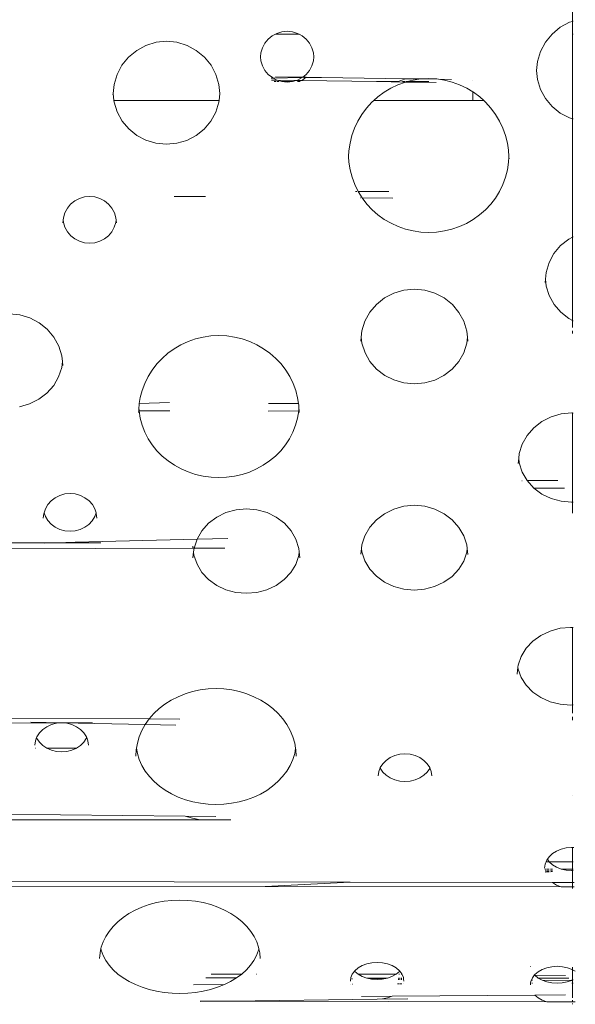
# Model space of a CAD drawing. Units: millimetres. Extents: x -7647 to 13353, y -11758 to 17942.
# Drawn here: x 1037 to 1349, y -216 to 336 of the extents above; entities that cross this region are included whole.
import ezdxf

# ---------------------------------------------------------------- set-up
doc = ezdxf.new("R2010")
doc.units = ezdxf.units.MM
doc.header["$MEASUREMENT"] = 0
doc.layers.add('0_Nr_pióra__7', color=7, linetype='Continuous', lineweight=13)

msp = doc.modelspace()

# ---------------------------------------------------------------- linework, layer by layer
at = {"layer": '0_Nr_pióra__7', "color": 7, "linetype": 'Continuous', "lineweight": 13}
for p, q in [((1347.38, 335.17), (1347.38, 379.32)), ((1340.48, 331.84), (1335.94, 328.07)), ((1345.67, 334.64), (1340.48, 331.84)), ((1347.38, 335.17), (1345.67, 334.64)), ((1347.72, 335.27), (1347.38, 335.17)), ((1347.38, 335.17), (1347.38, 328.01)), ((1179.03, 327.04), (1176.76, 325.16)), ((1180.78, 327.99), (1179.03, 327.04)), ((1181.63, 328.45), (1180.78, 327.99)), ((1194.01, 327.99), (1180.78, 327.99)), ((1184.45, 329.31), (1181.63, 328.45)), ((1187.39, 329.61), (1184.45, 329.31)), ((1190.33, 329.32), (1187.39, 329.61)), ((1193.16, 328.45), (1190.33, 329.32)), ((1194.01, 327.99), (1193.16, 328.45)), ((1195.75, 327.05), (1194.01, 327.99)), ((1198.03, 325.16), (1195.75, 327.05)), ((1335.94, 328.07), (1332.22, 323.49)), ((1347.38, 328.01), (1347.29, 328.01)), ((1347.72, 328.01), (1347.38, 328.01)), ((1347.38, 328.01), (1347.38, 280.52)), ((1108.16, 321.72), (1102.97, 318.91)), ((1113.81, 323.45), (1108.16, 321.72)), ((1119.68, 324.03), (1113.81, 323.45)), ((1125.57, 323.44), (1119.68, 324.03)), ((1131.21, 321.7), (1125.57, 323.44)), ((1136.41, 318.89), (1131.21, 321.7)), ((1174.9, 322.86), (1173.53, 320.26)), ((1176.76, 325.16), (1174.9, 322.86)), ((1199.89, 322.87), (1198.03, 325.16)), ((1201.27, 320.26), (1199.89, 322.87)), ((1332.22, 323.49), (1329.46, 318.28)), ((1098.42, 315.15), (1094.7, 310.58)), ((1102.97, 318.91), (1098.42, 315.15)), ((1140.94, 315.12), (1136.41, 318.89)), ((1144.66, 310.54), (1140.94, 315.12)), ((1172.47, 315.21), (1172.4, 314.51)), ((1172.68, 317.43), (1172.47, 315.21)), ((1172.68, 313.03), (1172.47, 315.21)), ((1173.53, 320.26), (1172.68, 317.43)), ((1202.11, 317.43), (1201.27, 320.26)), ((1202.33, 315.23), (1202.1, 313.01)), ((1202.33, 315.23), (1202.11, 317.43)), ((1202.4, 314.5), (1202.33, 315.23)), ((1329.46, 318.28), (1327.76, 312.64)), ((1094.7, 310.58), (1091.94, 305.37)), ((1147.41, 305.33), (1144.66, 310.54)), ((1173.54, 310.24), (1172.68, 313.03)), ((1174.93, 307.68), (1173.54, 310.24)), ((1201.24, 310.22), (1199.84, 307.66)), ((1202.1, 313.01), (1201.24, 310.22)), ((1327.76, 312.64), (1327.26, 307.55)), ((1091.94, 305.37), (1090.24, 299.75)), ((1149.1, 299.69), (1147.41, 305.33)), ((1176.8, 305.44), (1174.93, 307.68)), ((1179.07, 303.61), (1176.8, 305.44)), ((1180.81, 304.13), (1196.08, 303.9)), ((1197.97, 305.42), (1196.08, 303.9)), ((1199.84, 307.66), (1197.97, 305.42)), ((1327.26, 307.55), (1327.19, 306.78)), ((1327.76, 302.54), (1327.26, 307.55)), ((1090.24, 299.75), (1089.75, 294.78)), ((1149.58, 294.78), (1149.1, 299.69)), ((1178.47, 303.35), (1179.28, 303.36)), ((1178.54, 302.24), (1181.83, 302.19)), ((1179.53, 303.36), (1179.07, 303.61)), ((1179.53, 303.36), (1195.69, 303.59)), ((1181.66, 302.24), (1179.53, 303.36)), ((1180.13, 301.4), (1180.94, 301.4)), ((1181.65, 301.4), (1182.6, 301.4)), ((1181.83, 302.19), (1181.66, 302.24)), ((1184.46, 301.4), (1181.83, 302.19)), ((1181.83, 302.19), (1192.45, 302.04)), ((1187.38, 301.12), (1184.46, 301.4)), ((1184.46, 301.4), (1190.29, 301.4)), ((1190.29, 301.4), (1187.38, 301.12)), ((1192.45, 302.04), (1190.29, 301.4)), ((1193.1, 302.23), (1192.45, 302.04)), ((1192.45, 302.04), (1195.76, 301.99)), ((1195.69, 303.59), (1193.1, 302.23)), ((1194.66, 301.4), (1193.13, 301.4)), ((1196.08, 303.9), (1195.69, 303.59)), ((1195.76, 301.99), (1197.72, 303.62)), ((1195.76, 301.99), (1237.38, 301.39)), ((1196.08, 303.9), (1198.03, 303.87)), ((1196.8, 303.6), (1197.72, 303.62)), ((1197.72, 303.62), (1198.03, 303.87)), ((1197.72, 303.62), (1206.64, 303.74)), ((1206.64, 303.74), (1198.03, 303.87)), ((1254.5, 303.01), (1206.64, 303.74)), ((1249.64, 301.38), (1237.38, 301.39)), ((1237.38, 301.39), (1253.67, 301.15)), ((1249.5, 299.65), (1245.51, 297.74)), ((1253.67, 301.15), (1249.5, 299.65)), ((1249.64, 301.38), (1253.78, 302.84)), ((1253.6, 301.38), (1251.98, 301.38)), ((1254.59, 301.38), (1253.67, 301.15)), ((1270.89, 300.9), (1253.67, 301.15)), ((1253.78, 302.84), (1254.5, 303.01)), ((1254.59, 301.38), (1254.16, 301.38)), ((1262.37, 302.9), (1254.5, 303.01)), ((1257.98, 302.24), (1254.59, 301.38)), ((1266.86, 301.38), (1254.59, 301.38)), ((1262.37, 302.9), (1257.98, 302.24)), ((1266.79, 303.12), (1262.37, 302.9)), ((1272.23, 302.75), (1262.37, 302.9)), ((1271.22, 302.9), (1266.79, 303.12)), ((1272.23, 302.75), (1271.22, 302.9)), ((1275.62, 302.24), (1272.23, 302.75)), ((1279.59, 302.63), (1272.23, 302.75)), ((1279.92, 301.15), (1275.62, 302.24)), ((1284.08, 299.65), (1279.92, 301.15)), ((1288.08, 297.74), (1284.08, 299.65)), ((1291.52, 302.19), (1291.52, 302.23)), ((1329.48, 296.98), (1327.76, 302.54)), ((1089.75, 294.78), (1089.67, 293.9)), ((1090.15, 290.83), (1089.75, 294.78)), ((1149.58, 294.78), (1149.18, 290.83)), ((1149.67, 293.86), (1149.58, 294.78)), ((1241.72, 295.45), (1238.17, 292.8)), ((1245.51, 297.74), (1241.72, 295.45)), ((1291.52, 295.66), (1288.08, 297.74)), ((1291.52, 290.83), (1291.52, 295.66)), ((1291.88, 295.44), (1291.52, 295.66)), ((1295.42, 292.8), (1291.88, 295.44)), ((1332.25, 291.87), (1329.48, 296.98)), ((1089.96, 290.83), (1090.15, 290.83)), ((1090.15, 290.83), (1149.18, 290.83)), ((1090.24, 289.92), (1090.15, 290.83)), ((1091.95, 284.36), (1090.24, 289.92)), ((1149.08, 289.86), (1147.35, 284.3)), ((1149.18, 290.83), (1149.08, 289.86)), ((1149.3, 290.83), (1149.37, 290.83)), ((1234.9, 289.82), (1231.95, 286.54)), ((1236.02, 290.83), (1234.9, 289.82)), ((1238.17, 292.8), (1236.02, 290.83)), ((1236.02, 290.83), (1291.52, 290.83)), ((1297.58, 290.83), (1291.52, 290.83)), ((1297.58, 290.83), (1295.42, 292.8)), ((1298.69, 289.82), (1297.58, 290.83)), ((1301.64, 286.53), (1298.69, 289.82)), ((1335.99, 287.39), (1332.25, 291.87)), ((1340.53, 283.73), (1335.99, 287.39)), ((1094.73, 279.26), (1091.95, 284.36)), ((1147.35, 284.3), (1144.56, 279.19)), ((1229.33, 282.99), (1227.07, 279.19)), ((1231.95, 286.54), (1229.33, 282.99)), ((1304.27, 282.97), (1301.64, 286.53)), ((1306.52, 279.19), (1304.27, 282.97)), ((1345.72, 281.02), (1340.53, 283.73)), ((1098.47, 274.79), (1094.73, 279.26)), ((1144.56, 279.19), (1140.81, 274.74)), ((1227.07, 279.19), (1225.2, 275.21)), ((1308.4, 275.2), (1306.52, 279.19)), ((1347.38, 280.52), (1345.72, 281.02)), ((1347.72, 280.42), (1347.38, 280.52)), ((1347.38, 214.13), (1347.38, 280.52)), ((1103, 271.14), (1098.47, 274.79)), ((1108.18, 268.43), (1103, 271.14)), ((1136.25, 271.09), (1131.07, 268.4)), ((1140.81, 274.74), (1136.25, 271.09)), ((1223.72, 271.07), (1222.66, 266.81)), ((1225.2, 275.21), (1223.72, 271.07)), ((1309.88, 271.05), (1308.4, 275.2)), ((1310.94, 266.78), (1309.88, 271.05)), ((1113.78, 266.76), (1108.18, 268.43)), ((1119.62, 266.19), (1113.78, 266.76)), ((1125.45, 266.74), (1119.62, 266.19)), ((1131.07, 268.4), (1125.45, 266.74)), ((1222.66, 266.81), (1222.01, 262.47)), ((1311.52, 262.86), (1310.94, 266.78)), ((1222.01, 262.47), (1221.85, 259.3)), ((1311.52, 262.86), (1311.73, 259.32)), ((1311.58, 262.43), (1311.52, 262.86)), ((1221.85, 259.3), (1221.8, 258.09)), ((1222.01, 256.2), (1221.85, 259.3)), ((1222.66, 251.91), (1222.01, 256.2)), ((1311.57, 256.17), (1310.92, 251.9)), ((1311.73, 259.22), (1311.57, 256.17)), ((1311.73, 259.32), (1311.73, 259.22)), ((1311.73, 259.22), (1311.8, 258.05)), ((1223.74, 247.72), (1222.66, 251.91)), ((1310.92, 251.9), (1309.84, 247.7)), ((1225.24, 243.66), (1223.74, 247.72)), ((1227.13, 239.76), (1225.24, 243.66)), ((1308.34, 243.63), (1306.44, 239.73)), ((1309.84, 247.7), (1308.34, 243.63)), ((1225.78, 239.76), (1226.39, 239.76)), ((1229.42, 236.07), (1227.13, 239.76)), ((1244.35, 239.76), (1227.13, 239.76)), ((1306.44, 239.73), (1304.16, 236.05)), ((1065.93, 232.56), (1064.07, 230.3)), ((1068.2, 234.41), (1065.93, 232.56)), ((1070.8, 235.8), (1068.2, 234.41)), ((1073.62, 236.65), (1070.8, 235.8)), ((1076.56, 236.94), (1073.62, 236.65)), ((1079.5, 236.65), (1076.56, 236.94)), ((1082.33, 235.8), (1079.5, 236.65)), ((1084.92, 234.42), (1082.33, 235.8)), ((1087.2, 232.56), (1084.92, 234.42)), ((1089.05, 230.31), (1087.2, 232.56)), ((1124.06, 236.98), (1141.48, 236.83)), ((1228.25, 236.08), (1228.48, 236.07)), ((1232.05, 232.62), (1229.42, 236.07)), ((1246.63, 235.92), (1229.42, 236.07)), ((1235.02, 229.45), (1232.05, 232.62)), ((1301.51, 232.59), (1298.54, 229.42)), ((1304.16, 236.05), (1301.51, 232.59)), ((1062.7, 227.74), (1061.85, 224.96)), ((1064.07, 230.3), (1062.7, 227.74)), ((1090.43, 227.74), (1089.05, 230.31)), ((1091.28, 224.96), (1090.43, 227.74)), ((1238.29, 226.58), (1235.02, 229.45)), ((1241.84, 224.03), (1238.29, 226.58)), ((1298.54, 229.42), (1295.26, 226.55)), ((1061.72, 223.65), (1061.57, 222.08)), ((1061.85, 224.96), (1061.72, 223.65)), ((1061.85, 222.36), (1061.72, 223.65)), ((1062.71, 219.62), (1061.85, 222.36)), ((1091.27, 222.34), (1090.41, 219.6)), ((1091.41, 223.67), (1091.27, 222.34)), ((1091.41, 223.67), (1091.28, 224.96)), ((1091.57, 222.08), (1091.41, 223.67)), ((1245.63, 221.84), (1241.84, 224.03)), ((1249.6, 220.02), (1245.63, 221.84)), ((1287.92, 221.82), (1283.94, 220)), ((1291.71, 224.01), (1287.92, 221.82)), ((1295.26, 226.55), (1291.71, 224.01)), ((1064.1, 217.11), (1062.71, 219.62)), ((1065.97, 214.91), (1064.1, 217.11)), ((1089.01, 217.08), (1087.14, 214.89)), ((1090.41, 219.6), (1089.01, 217.08)), ((1253.75, 218.58), (1249.6, 220.02)), ((1258.03, 217.55), (1253.75, 218.58)), ((1262.38, 216.92), (1258.03, 217.55)), ((1266.77, 216.71), (1262.38, 216.92)), ((1271.16, 216.92), (1266.77, 216.71)), ((1275.52, 217.54), (1271.16, 216.92)), ((1279.79, 218.57), (1275.52, 217.54)), ((1283.94, 220), (1279.79, 218.57)), ((1068.24, 213.11), (1065.97, 214.91)), ((1070.83, 211.77), (1068.24, 213.11)), ((1073.63, 210.95), (1070.83, 211.77)), ((1076.55, 210.67), (1073.63, 210.95)), ((1079.46, 210.95), (1076.55, 210.67)), ((1082.27, 211.76), (1079.46, 210.95)), ((1084.86, 213.09), (1082.27, 211.76)), ((1087.14, 214.89), (1084.86, 213.09)), ((1345.28, 213.02), (1340.73, 209.33)), ((1347.38, 214.13), (1345.28, 213.02)), ((1347.72, 214.31), (1347.38, 214.13)), ((1347.38, 167.35), (1347.38, 214.13)), ((1337.01, 204.86), (1334.25, 199.77)), ((1340.73, 209.33), (1337.01, 204.86)), ((1334.25, 199.77), (1332.56, 194.27)), ((1332.56, 194.27), (1332.17, 190.43)), ((1332.17, 190.43), (1331.98, 188.56)), ((1332.55, 186.66), (1332.17, 190.43)), ((1247.23, 182.71), (1242.03, 179.99)), ((1252.88, 184.39), (1247.23, 182.71)), ((1258.75, 184.95), (1252.88, 184.39)), ((1264.64, 184.38), (1258.75, 184.95)), ((1270.28, 182.69), (1264.64, 184.38)), ((1275.48, 179.96), (1270.28, 182.69)), ((1334.26, 181.25), (1332.55, 186.66)), ((1242.03, 179.99), (1237.49, 176.34)), ((1280.01, 176.31), (1275.48, 179.96)), ((1337.04, 176.29), (1334.26, 181.25)), ((1233.77, 171.91), (1231.01, 166.88)), ((1237.49, 176.34), (1233.77, 171.91)), ((1283.73, 171.87), (1280.01, 176.31)), ((1286.48, 166.84), (1283.73, 171.87)), ((1340.78, 171.94), (1337.04, 176.29)), ((1345.32, 168.39), (1340.78, 171.94)), ((1037.4, 170.44), (1031.52, 171.01)), ((1043.05, 168.76), (1037.4, 170.44)), ((1048.24, 166.05), (1043.05, 168.76)), ((1052.78, 162.41), (1048.24, 166.05)), ((1231.01, 166.88), (1229.31, 161.44)), ((1288.17, 161.39), (1286.48, 166.84)), ((1347.38, 167.35), (1345.32, 168.39)), ((1347.72, 167.17), (1347.38, 167.35)), ((1347.38, 167.35), (1347.38, 163.32)), ((1056.5, 158), (1052.78, 162.41)), ((1229.31, 161.44), (1228.96, 157.97)), ((1288.51, 157.97), (1288.17, 161.39)), ((1347.38, 161.55), (1347.38, 160.08)), ((1059.25, 152.99), (1056.5, 158)), ((1131.77, 155.52), (1127.78, 153.68)), ((1135.94, 156.97), (1131.77, 155.52)), ((1140.25, 158.02), (1135.94, 156.97)), ((1144.64, 158.65), (1140.25, 158.02)), ((1149.06, 158.86), (1144.64, 158.65)), ((1153.49, 158.65), (1149.06, 158.86)), ((1157.89, 158.01), (1153.49, 158.65)), ((1162.19, 156.97), (1157.89, 158.01)), ((1166.35, 155.52), (1162.19, 156.97)), ((1170.35, 153.68), (1166.35, 155.52)), ((1228.96, 157.97), (1228.73, 155.8)), ((1229.31, 154.57), (1228.96, 157.97)), ((1288.51, 157.97), (1288.15, 154.51)), ((1288.73, 155.76), (1288.51, 157.97)), ((1060.94, 147.57), (1059.25, 152.99)), ((1123.99, 151.48), (1120.44, 148.92)), ((1127.78, 153.68), (1123.99, 151.48)), ((1174.15, 151.47), (1170.35, 153.68)), ((1177.69, 148.92), (1174.15, 151.47)), ((1231.02, 149.22), (1229.31, 154.57)), ((1233.8, 144.32), (1231.02, 149.22)), ((1288.15, 154.51), (1286.42, 149.16)), ((1061.27, 144.31), (1060.92, 141.01)), ((1061.27, 144.31), (1060.94, 147.57)), ((1061.5, 141.97), (1061.27, 144.31)), ((1117.17, 146.06), (1114.22, 142.91)), ((1120.44, 148.92), (1117.17, 146.06)), ((1180.95, 146.06), (1177.69, 148.92)), ((1183.91, 142.9), (1180.95, 146.06)), ((1237.53, 140.03), (1233.8, 144.32)), ((1283.63, 144.25), (1279.88, 139.98)), ((1286.42, 149.16), (1283.63, 144.25)), ((1060.92, 141.01), (1059.19, 135.69)), ((1111.6, 139.5), (1109.34, 135.86)), ((1114.22, 142.91), (1111.6, 139.5)), ((1186.53, 139.48), (1183.91, 142.9)), ((1188.79, 135.85), (1186.53, 139.48)), ((1242.07, 136.53), (1237.53, 140.03)), ((1279.88, 139.98), (1275.32, 136.48)), ((1059.19, 135.69), (1056.4, 130.81)), ((1109.34, 135.86), (1107.47, 132.04)), ((1190.67, 132.04), (1188.79, 135.85)), ((1247.25, 133.93), (1242.07, 136.53)), ((1252.85, 132.33), (1247.25, 133.93)), ((1270.14, 133.9), (1264.52, 132.31)), ((1275.32, 136.48), (1270.14, 133.9)), ((1056.4, 130.81), (1052.65, 126.57)), ((1105.99, 128.08), (1104.93, 124.01)), ((1107.47, 132.04), (1105.99, 128.08)), ((1192.14, 128.06), (1190.67, 132.04)), ((1193.21, 123.98), (1192.14, 128.06)), ((1258.69, 131.78), (1252.85, 132.33)), ((1264.52, 132.31), (1258.69, 131.78)), ((1048.1, 123.09), (1042.92, 120.52)), ((1052.65, 126.57), (1048.1, 123.09)), ((1104.93, 124.01), (1104.42, 120.75)), ((1193.71, 120.71), (1193.21, 123.98)), ((1042.92, 120.52), (1037.3, 118.94)), ((1104.11, 116.62), (1104.06, 115.68)), ((1104.19, 118.23), (1104.11, 116.62)), ((1104.11, 116.62), (1104.28, 116.62)), ((1104.28, 119.85), (1104.19, 118.23)), ((1104.28, 116.62), (1104.19, 118.23)), ((1104.42, 120.75), (1104.28, 119.85)), ((1104.93, 112.53), (1104.28, 116.62)), ((1121.5, 116.55), (1104.28, 116.62)), ((1121.28, 121.21), (1104.42, 120.75)), ((1176.62, 116.36), (1193.84, 116.58)), ((1176.84, 120.73), (1193.71, 120.71)), ((1193.84, 116.58), (1193.19, 112.51)), ((1193.85, 119.82), (1193.71, 120.71)), ((1193.93, 118.23), (1193.84, 116.58)), ((1194.01, 116.59), (1193.84, 116.58)), ((1193.93, 118.23), (1193.85, 119.82)), ((1194.01, 116.59), (1193.93, 118.23)), ((1194.06, 115.64), (1194.01, 116.59)), ((1106.01, 108.54), (1104.93, 112.53)), ((1193.19, 112.51), (1192.11, 108.52)), ((1330.22, 110.63), (1325.68, 107.08)), ((1335.42, 113.27), (1330.22, 110.63)), ((1341.07, 114.9), (1335.42, 113.27)), ((1346.94, 115.45), (1341.07, 114.9)), ((1347.38, 115.41), (1346.94, 115.45)), ((1347.72, 115.38), (1347.38, 115.41)), ((1347.38, 65.36), (1347.38, 115.41)), ((1107.5, 104.68), (1106.01, 108.54)), ((1192.11, 108.52), (1190.61, 104.65)), ((1325.68, 107.08), (1321.96, 102.78)), ((1109.4, 100.98), (1107.5, 104.68)), ((1111.68, 97.47), (1109.4, 100.98)), ((1188.71, 100.95), (1186.43, 97.45)), ((1190.61, 104.65), (1188.71, 100.95)), ((1321.96, 102.78), (1319.2, 97.89)), ((1114.32, 94.21), (1111.68, 97.47)), ((1117.29, 91.21), (1114.32, 94.21)), ((1183.78, 94.18), (1180.8, 91.17)), ((1186.43, 97.45), (1183.78, 94.18)), ((1319.2, 97.89), (1317.5, 92.62)), ((1120.56, 88.49), (1117.29, 91.21)), ((1124.11, 86.08), (1120.56, 88.49)), ((1177.53, 88.46), (1173.98, 86.06)), ((1180.8, 91.17), (1177.53, 88.46)), ((1317.22, 89.95), (1316.93, 87.14)), ((1317.5, 92.62), (1317.22, 89.95)), ((1317.5, 87.35), (1317.22, 89.95)), ((1127.9, 84), (1124.11, 86.08)), ((1131.87, 82.29), (1127.9, 84)), ((1170.19, 83.98), (1166.21, 82.27)), ((1173.98, 86.06), (1170.19, 83.98)), ((1319.21, 82.17), (1317.5, 87.35)), ((1136.02, 80.93), (1131.87, 82.29)), ((1140.3, 79.95), (1136.02, 80.93)), ((1144.65, 79.37), (1140.3, 79.95)), ((1149.04, 79.17), (1144.65, 79.37)), ((1153.43, 79.36), (1149.04, 79.17)), ((1157.79, 79.95), (1153.43, 79.36)), ((1162.06, 80.92), (1157.79, 79.95)), ((1166.21, 82.27), (1162.06, 80.92)), ((1319.18, 77.42), (1319.03, 77.42)), ((1321.99, 77.43), (1319.21, 82.17)), ((1339.21, 77.52), (1321.99, 77.43)), ((1325.73, 73.28), (1321.99, 77.43)), ((1330.26, 69.9), (1325.73, 73.28)), ((1342.95, 73.25), (1325.73, 73.28)), ((1057.24, 67.85), (1054.97, 66.12)), ((1059.84, 69.15), (1057.24, 67.85)), ((1062.66, 69.95), (1059.84, 69.15)), ((1065.61, 70.22), (1062.66, 69.95)), ((1068.54, 69.95), (1065.61, 70.22)), ((1071.37, 69.15), (1068.54, 69.95)), ((1073.97, 67.85), (1071.37, 69.15)), ((1076.24, 66.12), (1073.97, 67.85)), ((1335.44, 67.39), (1330.26, 69.9)), ((1341.05, 65.84), (1335.44, 67.39)), ((1051.74, 61.62), (1051.03, 59.45)), ((1053.11, 64.01), (1051.74, 61.62)), ((1054.97, 66.12), (1053.11, 64.01)), ((1078.09, 64.01), (1076.24, 66.12)), ((1079.47, 61.61), (1078.09, 64.01)), ((1080.18, 59.45), (1079.47, 61.61)), ((1158.67, 61.11), (1153.02, 59.52)), ((1164.55, 61.64), (1158.67, 61.11)), ((1170.43, 61.1), (1164.55, 61.64)), ((1176.07, 59.51), (1170.43, 61.1)), ((1247.16, 61.47), (1241.97, 58.9)), ((1252.81, 63.06), (1247.16, 61.47)), ((1258.69, 63.59), (1252.81, 63.06)), ((1264.57, 63.05), (1258.69, 63.59)), ((1270.21, 61.45), (1264.57, 63.05)), ((1275.41, 58.87), (1270.21, 61.45)), ((1346.88, 65.32), (1341.05, 65.84)), ((1347.38, 65.36), (1346.88, 65.32)), ((1347.72, 65.39), (1347.38, 65.36)), ((1347.38, 65.36), (1347.38, 59.11)), ((1050.89, 59.03), (1050.6, 56.35)), ((1051.03, 59.45), (1050.89, 59.03)), ((1051.75, 57.32), (1051.03, 59.45)), ((1053.14, 54.98), (1051.75, 57.32)), ((1079.45, 57.29), (1078.05, 54.95)), ((1080.18, 59.45), (1079.45, 57.29)), ((1080.32, 59.02), (1080.18, 59.45)), ((1080.6, 56.33), (1080.32, 59.02)), ((1147.83, 56.96), (1143.28, 53.51)), ((1153.02, 59.52), (1147.83, 56.96)), ((1181.27, 56.93), (1176.07, 59.51)), ((1185.81, 53.48), (1181.27, 56.93)), ((1237.42, 55.45), (1233.7, 51.27)), ((1241.97, 58.9), (1237.42, 55.45)), ((1279.95, 55.42), (1275.41, 58.87)), ((1283.66, 51.23), (1279.95, 55.42)), ((1055.01, 52.93), (1053.14, 54.98)), ((1057.27, 51.26), (1055.01, 52.93)), ((1059.86, 50.02), (1057.27, 51.26)), ((1062.67, 49.26), (1059.86, 50.02)), ((1071.31, 50.01), (1068.5, 49.25)), ((1073.9, 51.24), (1071.31, 50.01)), ((1076.18, 52.91), (1073.9, 51.24)), ((1078.05, 54.95), (1076.18, 52.91)), ((1143.28, 53.51), (1139.56, 49.34)), ((1189.52, 49.3), (1185.81, 53.48)), ((1233.7, 51.27), (1230.94, 46.52)), ((1286.41, 46.48), (1283.66, 51.23)), ((1065.58, 49), (1062.67, 49.26)), ((1068.5, 49.25), (1065.58, 49)), ((1136.8, 44.59), (1068.54, 42.85)), ((1136.8, 44.59), (1135.11, 39.48)), ((1139.56, 49.34), (1136.8, 44.59)), ((1154.02, 45.04), (1136.8, 44.59)), ((1192.27, 44.55), (1189.52, 49.3)), ((1193.96, 39.43), (1192.27, 44.55)), ((1230.94, 46.52), (1229.25, 41.4)), ((1288.1, 41.35), (1286.41, 46.48)), ((971.37, 42.52), (1057.96, 42.58)), ((973.25, 38.89), (1134.53, 39.48)), ((1051.33, 42.41), (1057.96, 42.58)), ((1057.96, 42.58), (1068.54, 42.85)), ((1057.96, 42.58), (1065.6, 42.58)), ((1065.6, 42.58), (1068.54, 42.85)), ((1082.82, 42.59), (1065.6, 42.58)), ((1134.53, 39.48), (1134.53, 40.75)), ((1134.67, 39.48), (1134.53, 40.75)), ((1134.53, 39.48), (1134.67, 39.48)), ((1134.67, 39.48), (1135.11, 39.48)), ((1135.11, 39.48), (1134.89, 37.48)), ((1152.33, 39.54), (1135.11, 39.48)), ((1194.17, 37.49), (1193.96, 39.43)), ((1229.03, 39.38), (1228.67, 36.09)), ((1229.25, 41.4), (1229.03, 39.38)), ((1229.24, 37.4), (1229.03, 39.38)), ((1288.31, 39.39), (1288.08, 37.35)), ((1288.31, 39.39), (1288.1, 41.35)), ((1288.67, 36.05), (1288.31, 39.39)), ((1134.89, 37.48), (1134.53, 34.18)), ((1135.1, 35.53), (1134.89, 37.48)), ((1136.81, 30.52), (1135.1, 35.53)), ((1193.94, 35.48), (1192.22, 30.46)), ((1194.17, 37.49), (1193.94, 35.48)), ((1194.53, 34.14), (1194.17, 37.49)), ((1230.96, 32.38), (1229.24, 37.4)), ((1288.08, 37.35), (1286.36, 32.33)), ((1139.59, 25.93), (1136.81, 30.52)), ((1192.22, 30.46), (1189.42, 25.87)), ((1233.73, 27.79), (1230.96, 32.38)), ((1237.47, 23.77), (1233.73, 27.79)), ((1283.56, 27.72), (1279.82, 23.72)), ((1286.36, 32.33), (1283.56, 27.72)), ((1143.33, 21.92), (1139.59, 25.93)), ((1189.42, 25.87), (1185.68, 21.87)), ((1242.01, 20.5), (1237.47, 23.77)), ((1279.82, 23.72), (1275.26, 20.45)), ((1147.87, 18.65), (1143.33, 21.92)), ((1153.05, 16.22), (1147.87, 18.65)), ((1181.12, 18.6), (1175.93, 16.19)), ((1185.68, 21.87), (1181.12, 18.6)), ((1247.19, 18.06), (1242.01, 20.5)), ((1252.79, 16.57), (1247.19, 18.06)), ((1270.07, 18.04), (1264.45, 16.55)), ((1275.26, 20.45), (1270.07, 18.04)), ((1158.65, 14.73), (1153.05, 16.22)), ((1164.49, 14.22), (1158.65, 14.73)), ((1170.31, 14.71), (1164.49, 14.22)), ((1175.93, 16.19), (1170.31, 14.71)), ((1258.63, 16.06), (1252.79, 16.57)), ((1264.45, 16.55), (1258.63, 16.06)), ((1340.49, -5.43), (1334.84, -6.95)), ((1346.37, -4.92), (1340.49, -5.43)), ((1347.38, -5.01), (1346.37, -4.92)), ((1347.72, -5.04), (1347.38, -5.01)), ((1347.38, -5.01), (1347.38, -48.44)), ((1329.65, -9.4), (1325.1, -12.69)), ((1334.84, -6.95), (1329.65, -9.4)), ((1325.1, -12.69), (1321.38, -16.67)), ((1318.62, -21.19), (1316.92, -26.07)), ((1321.38, -16.67), (1318.62, -21.19)), ((1316.79, -27.21), (1316.35, -31.11)), ((1316.92, -26.07), (1316.79, -27.21)), ((1316.92, -28.31), (1316.79, -27.21)), ((1318.64, -33.07), (1316.92, -28.31)), ((1321.41, -37.43), (1318.64, -33.07)), ((1325.15, -41.23), (1321.41, -37.43)), ((1126.18, -43.8), (1122.39, -45.74)), ((1130.17, -42.17), (1126.18, -43.8)), ((1134.34, -40.89), (1130.17, -42.17)), ((1138.65, -39.96), (1134.34, -40.89)), ((1143.04, -39.4), (1138.65, -39.96)), ((1147.46, -39.21), (1143.04, -39.4)), ((1151.89, -39.4), (1147.46, -39.21)), ((1156.29, -39.96), (1151.89, -39.4)), ((1160.59, -40.89), (1156.29, -39.96)), ((1164.75, -42.17), (1160.59, -40.89)), ((1168.75, -43.8), (1164.75, -42.17)), ((1172.55, -45.75), (1168.75, -43.8)), ((1329.69, -44.33), (1325.15, -41.23)), ((1118.84, -48), (1115.57, -50.53)), ((1122.39, -45.74), (1118.84, -48)), ((1176.09, -48), (1172.55, -45.75)), ((1179.36, -50.53), (1176.09, -48)), ((1334.87, -46.63), (1329.69, -44.33)), ((1340.47, -48.05), (1334.87, -46.63)), ((1346.31, -48.53), (1340.47, -48.05)), ((1347.38, -48.44), (1346.31, -48.53)), ((1347.72, -48.42), (1347.38, -48.44)), ((1347.38, -48.44), (1347.38, -53.1)), ((1112.62, -53.3), (1110, -56.3)), ((1115.57, -50.53), (1112.62, -53.3)), ((1182.31, -53.31), (1179.36, -50.53)), ((1184.94, -56.31), (1182.31, -53.31)), ((1347.38, -55.19), (1347.38, -57)), ((919.53, -55.42), (1110, -56.3)), ((927.22, -58.9), (1060.87, -58.5)), ((1043.66, -58.13), (1060.87, -58.5)), ((1052.51, -60.64), (1050.24, -62.21)), ((1055.11, -59.47), (1052.51, -60.64)), ((1057.93, -58.74), (1055.11, -59.47)), ((1060.87, -58.5), (1057.93, -58.74)), ((1078.09, -58.45), (1060.87, -58.5)), ((1063.81, -58.74), (1060.87, -58.5)), ((1060.87, -58.5), (1107.74, -59.49)), ((1066.64, -59.47), (1063.81, -58.74)), ((1069.23, -60.64), (1066.64, -59.47)), ((1071.5, -62.22), (1069.23, -60.64)), ((1107.74, -59.49), (1105.87, -62.84)), ((1110, -56.3), (1107.74, -59.49)), ((1124.96, -59.86), (1107.74, -59.49)), ((1127.22, -56.38), (1110, -56.3)), ((1187.19, -59.5), (1184.94, -56.31)), ((1189.07, -62.85), (1187.19, -59.5)), ((1047, -66.29), (1046.84, -66.75)), ((1048.38, -64.12), (1047, -66.29)), ((1050.24, -62.21), (1048.38, -64.12)), ((1073.36, -64.12), (1071.5, -62.22)), ((1074.74, -66.29), (1073.36, -64.12)), ((1074.91, -66.76), (1074.74, -66.29)), ((1104.39, -66.3), (1103.33, -69.86)), ((1105.87, -62.84), (1104.39, -66.3)), ((1190.54, -66.33), (1189.07, -62.85)), ((1046.16, -68.63), (1045.87, -71.06)), ((1046.84, -66.75), (1046.16, -68.63)), ((1047.02, -67.23), (1046.84, -66.75)), ((1048.4, -69.34), (1047.02, -67.23)), ((1050.27, -71.18), (1048.4, -69.34)), ((1052.54, -72.69), (1050.27, -71.18)), ((1071.45, -71.21), (1069.17, -72.71)), ((1073.32, -69.37), (1071.45, -71.21)), ((1074.72, -67.26), (1073.32, -69.37)), ((1074.91, -66.76), (1074.72, -67.26)), ((1075.59, -68.64), (1074.91, -66.76)), ((1075.87, -71.07), (1075.59, -68.64)), ((1103.33, -69.86), (1102.81, -72.77)), ((1191.61, -69.9), (1190.54, -66.33)), ((1192.12, -72.79), (1191.61, -69.9)), ((1046.16, -72.63), (1046.06, -72.63)), ((1055.13, -73.81), (1052.54, -72.69)), ((1068.89, -72.83), (1052.54, -72.69)), ((1069.03, -72.77), (1052.54, -72.69)), ((1057.93, -74.49), (1055.13, -73.81)), ((1060.85, -74.73), (1057.93, -74.49)), ((1063.77, -74.5), (1060.85, -74.73)), ((1066.58, -73.82), (1063.77, -74.5)), ((1068.89, -72.83), (1066.58, -73.82)), ((1069.03, -72.77), (1068.89, -72.83)), ((1069.17, -72.71), (1069.03, -72.77)), ((1102.68, -73.49), (1102.46, -77.12)), ((1102.81, -72.77), (1102.68, -73.49)), ((1103.34, -75.64), (1102.81, -72.77)), ((1104.41, -79.09), (1103.34, -75.64)), ((1191.59, -75.66), (1190.51, -79.11)), ((1192.12, -72.79), (1191.59, -75.66)), ((1192.25, -73.52), (1192.12, -72.79)), ((1192.46, -77.16), (1192.25, -73.52)), ((1247.68, -76.85), (1245.08, -78)), ((1250.5, -76.13), (1247.68, -76.85)), ((1253.45, -75.89), (1250.5, -76.13)), ((1256.38, -76.13), (1253.45, -75.89)), ((1259.21, -76.85), (1256.38, -76.13)), ((1261.81, -78), (1259.21, -76.85)), ((1105.91, -82.42), (1104.41, -79.09)), ((1107.8, -85.61), (1105.91, -82.42)), ((1189.01, -82.46), (1187.11, -85.65)), ((1190.51, -79.11), (1189.01, -82.46)), ((1240.95, -81.42), (1239.58, -83.55)), ((1242.81, -79.54), (1240.95, -81.42)), ((1245.08, -78), (1242.81, -79.54)), ((1264.08, -79.55), (1261.81, -78)), ((1265.93, -81.42), (1264.08, -79.55)), ((1267.31, -83.55), (1265.93, -81.42)), ((1110.09, -88.63), (1107.8, -85.61)), ((1187.11, -85.65), (1184.83, -88.66)), ((1238.73, -85.85), (1238.44, -88.23)), ((1239.5, -83.77), (1238.73, -85.85)), ((1239.58, -83.55), (1239.5, -83.77)), ((1239.59, -84.01), (1239.5, -83.77)), ((1240.98, -86.08), (1239.59, -84.01)), ((1242.85, -87.89), (1240.98, -86.08)), ((1245.12, -89.36), (1242.85, -87.89)), ((1264.02, -87.91), (1261.74, -89.38)), ((1265.89, -86.1), (1264.02, -87.91)), ((1267.29, -84.03), (1265.89, -86.1)), ((1267.39, -83.77), (1267.29, -84.03)), ((1267.39, -83.77), (1267.31, -83.55)), ((1268.16, -85.86), (1267.39, -83.77)), ((1268.44, -88.24), (1268.16, -85.86)), ((1112.72, -91.44), (1110.09, -88.63)), ((1115.69, -94.02), (1112.72, -91.44)), ((1182.18, -91.47), (1179.21, -94.05)), ((1184.83, -88.66), (1182.18, -91.47)), ((1247.71, -90.46), (1245.12, -89.36)), ((1250.51, -91.13), (1247.71, -90.46)), ((1253.42, -91.36), (1250.51, -91.13)), ((1256.34, -91.14), (1253.42, -91.36)), ((1259.15, -90.47), (1256.34, -91.14)), ((1261.74, -89.38), (1259.15, -90.47)), ((1118.96, -96.35), (1115.69, -94.02)), ((1122.52, -98.41), (1118.96, -96.35)), ((1126.3, -100.19), (1122.52, -98.41)), ((1172.39, -98.43), (1168.59, -100.21)), ((1175.93, -96.38), (1172.39, -98.43)), ((1179.21, -94.05), (1175.93, -96.38)), ((1347.38, -99.43), (1347.38, -99.52)), ((1130.28, -101.65), (1126.3, -100.19)), ((1134.42, -102.81), (1130.28, -101.65)), ((1138.7, -103.65), (1134.42, -102.81)), ((1143.05, -104.15), (1138.7, -103.65)), ((1147.44, -104.32), (1143.05, -104.15)), ((1151.83, -104.15), (1147.44, -104.32)), ((1156.2, -103.65), (1151.83, -104.15)), ((1160.47, -102.82), (1156.2, -103.65)), ((1164.61, -101.67), (1160.47, -102.82)), ((1168.59, -100.21), (1164.61, -101.67)), ((987.98, -109.33), (1130.15, -110.85)), ((991.7, -112.95), (1138.62, -112.91)), ((1130.15, -110.85), (1134.31, -112.05)), ((1147.37, -111.04), (1130.15, -110.85)), ((1134.31, -112.05), (1138.62, -112.91)), ((1155.84, -112.9), (1138.62, -112.91)), ((1336.16, -131.86), (1334.3, -133.62)), ((1338.42, -130.41), (1336.16, -131.86)), ((1341.02, -129.32), (1338.42, -130.41)), ((1343.84, -128.65), (1341.02, -129.32)), ((1346.79, -128.43), (1343.84, -128.65)), ((1347.38, -128.47), (1346.79, -128.43)), ((1347.38, -128.4), (1347.38, -128.47)), ((1348.16, -128.53), (1347.38, -128.47)), ((1347.38, -128.47), (1347.38, -136.53)), ((1332.08, -137.78), (1331.79, -140.01)), ((1332.92, -135.62), (1332.08, -137.78)), ((1333.3, -135.06), (1332.92, -135.62)), ((1332.93, -136.49), (1334.33, -136.49)), ((1334.3, -133.62), (1333.3, -135.06)), ((1334.33, -136.49), (1333.3, -135.06)), ((1336.2, -138.18), (1334.33, -136.49)), ((1347.38, -136.53), (1334.33, -136.49)), ((1347.72, -136.53), (1347.38, -136.53)), ((1347.38, -136.53), (1347.38, -140.6)), ((1331.86, -140.58), (1332.65, -140.58)), ((1331.99, -141.57), (1332.72, -141.57)), ((1332.07, -142.2), (1332.77, -142.16)), ((1332.93, -140.58), (1334.32, -140.58)), ((1332.93, -141.56), (1334.31, -141.55)), ((1332.93, -142.15), (1334.31, -142.08)), ((1334.97, -140.58), (1336.19, -140.58)), ((1335.13, -141.54), (1336.18, -141.53)), ((1335.2, -142.03), (1336.18, -141.98)), ((1338.47, -139.57), (1336.2, -138.18)), ((1341.06, -140.59), (1338.47, -139.57)), ((1343.86, -141.22), (1341.06, -140.59)), ((1347.38, -140.6), (1341.06, -140.59)), ((1346.78, -141.44), (1343.86, -141.22)), ((1347.38, -141.39), (1346.78, -141.44)), ((1347.38, -141.43), (1346.78, -141.44)), ((1347.72, -140.6), (1347.38, -140.6)), ((1347.38, -140.6), (1347.38, -141.39)), ((1347.72, -141.37), (1347.38, -141.39)), ((1347.38, -141.39), (1347.38, -141.43)), ((1347.72, -141.43), (1347.38, -141.43)), ((1347.38, -141.43), (1347.38, -148.1)), ((1222.74, -147.85), (978.21, -147.34)), ((1175.01, -150.31), (1222.74, -147.85)), ((1336.16, -148.08), (1222.74, -147.85)), ((1336.16, -148.08), (1338.43, -149.5)), ((1347.38, -148.1), (1336.16, -148.08)), ((1348.33, -148.1), (1347.38, -148.1)), ((1347.38, -148.1), (1347.38, -150.56)), ((1175.01, -150.31), (855.86, -149.86)), ((1341.03, -150.55), (1175.01, -150.31)), ((1338.43, -149.5), (1341.03, -150.55)), ((1347.38, -150.56), (1341.03, -150.55)), ((1348.36, -150.56), (1347.38, -150.56)), ((1347.38, -150.56), (1347.38, -151.41)), ((1114.08, -159.39), (1109.91, -160.51)), ((1118.39, -158.58), (1114.08, -159.39)), ((1122.77, -158.1), (1118.39, -158.58)), ((1127.2, -157.93), (1122.77, -158.1)), ((1131.63, -158.1), (1127.2, -157.93)), ((1136.02, -158.59), (1131.63, -158.1)), ((1140.32, -159.39), (1136.02, -158.59)), ((1144.49, -160.51), (1140.32, -159.39)), ((1098.57, -165.56), (1095.31, -167.75)), ((1102.13, -163.61), (1098.57, -165.56)), ((1105.92, -161.92), (1102.13, -163.61)), ((1109.91, -160.51), (1105.92, -161.92)), ((1148.49, -161.92), (1144.49, -160.51)), ((1152.29, -163.62), (1148.49, -161.92)), ((1155.83, -165.57), (1152.29, -163.62)), ((1159.09, -167.76), (1155.83, -165.57)), ((1092.36, -170.15), (1089.74, -172.74)), ((1095.31, -167.75), (1092.36, -170.15)), ((1162.05, -170.16), (1159.09, -167.76)), ((1164.67, -172.76), (1162.05, -170.16)), ((1087.48, -175.5), (1085.6, -178.38)), ((1089.74, -172.74), (1087.48, -175.5)), ((1166.93, -175.51), (1164.67, -172.76)), ((1168.8, -178.4), (1166.93, -175.51)), ((1084.13, -181.37), (1083.06, -184.43)), ((1085.6, -178.38), (1084.13, -181.37)), ((1170.28, -181.39), (1168.8, -178.4)), ((1171.35, -184.46), (1170.28, -181.39)), ((1082.42, -187.53), (1082.2, -190.65)), ((1082.9, -185.22), (1082.42, -187.53)), ((1083.06, -184.43), (1082.9, -185.22)), ((1083.07, -186.03), (1082.9, -185.22)), ((1084.15, -188.97), (1083.07, -186.03)), ((1171.33, -186.05), (1170.25, -189)), ((1171.51, -185.24), (1171.33, -186.05)), ((1171.51, -185.24), (1171.35, -184.46)), ((1171.99, -187.57), (1171.51, -185.24)), ((1172.2, -190.69), (1171.99, -187.57)), ((1085.65, -191.81), (1084.15, -188.97)), ((1087.54, -194.52), (1085.65, -191.81)), ((1168.75, -191.84), (1166.85, -194.55)), ((1170.25, -189), (1168.75, -191.84)), ((1234.9, -193.11), (1232.08, -193.71)), ((1237.84, -192.9), (1234.9, -193.11)), ((1240.78, -193.11), (1237.84, -192.9)), ((1243.6, -193.71), (1240.78, -193.11)), ((1089.83, -197.08), (1087.54, -194.52)), ((1092.46, -199.45), (1089.83, -197.08)), ((1164.57, -197.1), (1161.92, -199.48)), ((1166.85, -194.55), (1164.57, -197.1)), ((1225.18, -197.82), (1223.97, -199.4)), ((1225.35, -197.6), (1225.18, -197.82)), ((1225.37, -198.06), (1225.18, -197.82)), ((1227.21, -196), (1225.35, -197.6)), ((1227.24, -199.58), (1225.37, -198.06)), ((1229.48, -194.69), (1227.21, -196)), ((1232.08, -193.71), (1229.48, -194.69)), ((1246.2, -194.69), (1243.6, -193.71)), ((1248.47, -196.01), (1246.2, -194.69)), ((1250.29, -198.08), (1248.42, -199.6)), ((1250.33, -197.6), (1248.47, -196.01)), ((1250.5, -197.82), (1250.29, -198.08)), ((1250.5, -197.82), (1250.33, -197.6)), ((1251.71, -199.41), (1250.5, -197.82)), ((1323.79, -195.25), (1323.79, -195.06)), ((1323.89, -195.25), (1323.86, -195.06)), ((1328.16, -198.22), (1326.3, -199.81)), ((1330.43, -196.92), (1328.16, -198.22)), ((1333.03, -195.94), (1330.43, -196.92)), ((1335.85, -195.34), (1333.03, -195.94)), ((1338.79, -195.13), (1335.85, -195.34)), ((1341.73, -195.34), (1338.79, -195.13)), ((1344.55, -195.94), (1341.73, -195.34)), ((1347.15, -196.92), (1344.55, -195.94)), ((1347.38, -197.05), (1347.15, -196.92)), ((1347.38, -195.57), (1347.38, -196.93)), ((1348.81, -197.88), (1347.38, -197.05)), ((1347.38, -197.05), (1347.38, -202.8)), ((1095.43, -201.63), (1092.46, -199.45)), ((1098.7, -203.6), (1095.43, -201.63)), ((1102.26, -205.34), (1098.7, -203.6)), ((1141.73, -201.52), (1158.95, -201.66)), ((1144.7, -199.46), (1161.92, -199.48)), ((1155.67, -203.63), (1152.13, -205.36)), ((1158.95, -201.66), (1155.67, -203.63)), ((1161.92, -199.48), (1158.95, -201.66)), ((1170.3, -199.5), (1170.23, -199.5)), ((1223.13, -201.35), (1222.84, -203.37)), ((1223.13, -202.21), (1223, -202.21)), ((1223.9, -199.58), (1223.13, -201.35)), ((1223.64, -202.2), (1223.98, -202.21)), ((1223.98, -202.22), (1223.64, -202.22)), ((1223.97, -199.4), (1223.9, -199.58)), ((1223.98, -199.58), (1223.9, -199.58)), ((1229.51, -200.82), (1227.24, -199.58)), ((1244.46, -199.61), (1227.24, -199.58)), ((1232.1, -201.75), (1229.51, -200.82)), ((1231.2, -199.47), (1248.42, -199.6)), ((1232.2, -201.77), (1232.1, -201.75)), ((1232.2, -201.77), (1243.55, -201.76)), ((1234.73, -202.28), (1232.2, -201.77)), ((1234.73, -202.28), (1240.74, -202.32)), ((1234.9, -202.31), (1234.73, -202.28)), ((1237.82, -202.51), (1234.9, -202.31)), ((1240.15, -202.36), (1234.9, -202.31)), ((1240.74, -202.32), (1237.82, -202.51)), ((1243.55, -201.76), (1240.74, -202.32)), ((1246.14, -200.84), (1243.55, -201.76)), ((1248.42, -199.6), (1246.14, -200.84)), ((1250.3, -202.45), (1249.66, -202.44)), ((1249.67, -202.38), (1250.3, -202.39)), ((1249.76, -201.76), (1250.3, -201.76)), ((1250.07, -199.61), (1250.29, -199.62)), ((1251.7, -202.46), (1251.03, -202.45)), ((1251.04, -202.39), (1251.7, -202.4)), ((1251.11, -201.75), (1251.7, -201.75)), ((1251.34, -199.62), (1251.69, -199.63)), ((1252.55, -201.36), (1251.71, -199.41)), ((1252.61, -201.75), (1252.55, -201.36)), ((1252.55, -201.75), (1252.61, -201.75)), ((1252.55, -202.4), (1252.7, -202.4)), ((1252.7, -202.4), (1252.61, -201.75)), ((1252.84, -203.38), (1252.7, -202.4)), ((1324.07, -203.55), (1323.91, -204.68)), ((1324.88, -201.71), (1324.07, -203.55)), ((1324.49, -202.9), (1324.93, -202.9)), ((1324.92, -201.61), (1324.88, -201.71)), ((1324.88, -201.71), (1324.93, -201.71)), ((1326.16, -199.99), (1324.92, -201.61)), ((1326.3, -199.81), (1326.16, -199.99)), ((1326.32, -200.18), (1326.16, -199.99)), ((1328.19, -201.7), (1326.32, -200.18)), ((1343.54, -200.31), (1326.32, -200.18)), ((1345.41, -201.69), (1328.19, -201.7)), ((1330.46, -202.94), (1328.19, -201.7)), ((1333.05, -203.86), (1330.46, -202.94)), ((1346.82, -203.05), (1330.46, -202.94)), ((1335.85, -204.42), (1333.05, -203.86)), ((1338.77, -204.62), (1335.85, -204.42)), ((1341.69, -204.43), (1338.77, -204.62)), ((1344.5, -203.87), (1341.69, -204.43)), ((1346.82, -203.05), (1344.5, -203.87)), ((1347.09, -202.96), (1346.82, -203.05)), ((1347.38, -203.06), (1347.07, -203.06)), ((1347.38, -202.8), (1347.09, -202.96)), ((1347.72, -202.62), (1347.38, -202.8)), ((1347.38, -202.8), (1347.38, -203.06)), ((1347.68, -203.06), (1347.38, -203.06)), ((1347.38, -203.06), (1347.38, -204.58)), ((1106.04, -206.83), (1102.26, -205.34)), ((1110.02, -208.07), (1106.04, -206.83)), ((1114.16, -209.04), (1110.02, -208.07)), ((1118.44, -209.74), (1114.16, -209.04)), ((1122.79, -210.17), (1118.44, -209.74)), ((1135.93, -209.75), (1131.57, -210.17)), ((1134.91, -205.43), (1152.13, -205.36)), ((1140.21, -209.05), (1135.93, -209.75)), ((1144.35, -208.09), (1140.21, -209.05)), ((1148.33, -206.85), (1144.35, -208.09)), ((1152.13, -205.36), (1148.33, -206.85)), ((1223.08, -205.08), (1223.12, -205.08)), ((1223.82, -205.07), (1223.97, -205.07)), ((1249.29, -204.97), (1250.31, -204.97)), ((1250.77, -204.97), (1251.7, -204.96)), ((1252.55, -204.96), (1252.61, -204.96)), ((1323.91, -204.68), (1323.79, -205.56)), ((1323.91, -204.68), (1324.08, -204.68)), ((1324.61, -204.67), (1324.93, -204.67)), ((1347.38, -204.58), (1347.1, -204.58)), ((1347.72, -204.58), (1347.38, -204.58)), ((1347.38, -204.58), (1347.38, -212.8)), ((1127.18, -210.31), (1122.79, -210.17)), ((1131.57, -210.17), (1127.18, -210.31)), ((1138.59, -214.67), (1155.81, -214.7)), ((1138.59, -214.92), (1155.81, -214.7)), ((1237.84, -213.64), (1155.81, -214.7)), ((1333.02, -215.01), (1155.81, -214.7)), ((1228.98, -212.05), (1246.2, -211.91)), ((1255.06, -213.41), (1237.84, -213.64)), ((1237.84, -213.64), (1240.78, -213.44)), ((1240.78, -213.44), (1243.6, -212.86)), ((1243.6, -212.86), (1246.2, -211.91)), ((1246.2, -211.91), (1326.3, -211.25)), ((1343.52, -211.1), (1326.3, -211.25)), ((1326.3, -211.25), (1328.16, -212.79)), ((1328.16, -212.79), (1330.43, -214.06)), ((1330.43, -214.06), (1333.02, -215.01)), ((1347.38, -215.03), (1333.02, -215.01)), ((1347.38, -214.09), (1347.38, -215.03)), ((1348.97, -215.03), (1347.38, -215.03)), ((1347.38, -215.03), (1347.38, -215.28)), ((1347.38, -216.06), (1347.38, -216.45))]:
    msp.add_line(p, q, dxfattribs=at)

doc.saveas('drawing.dxf')
